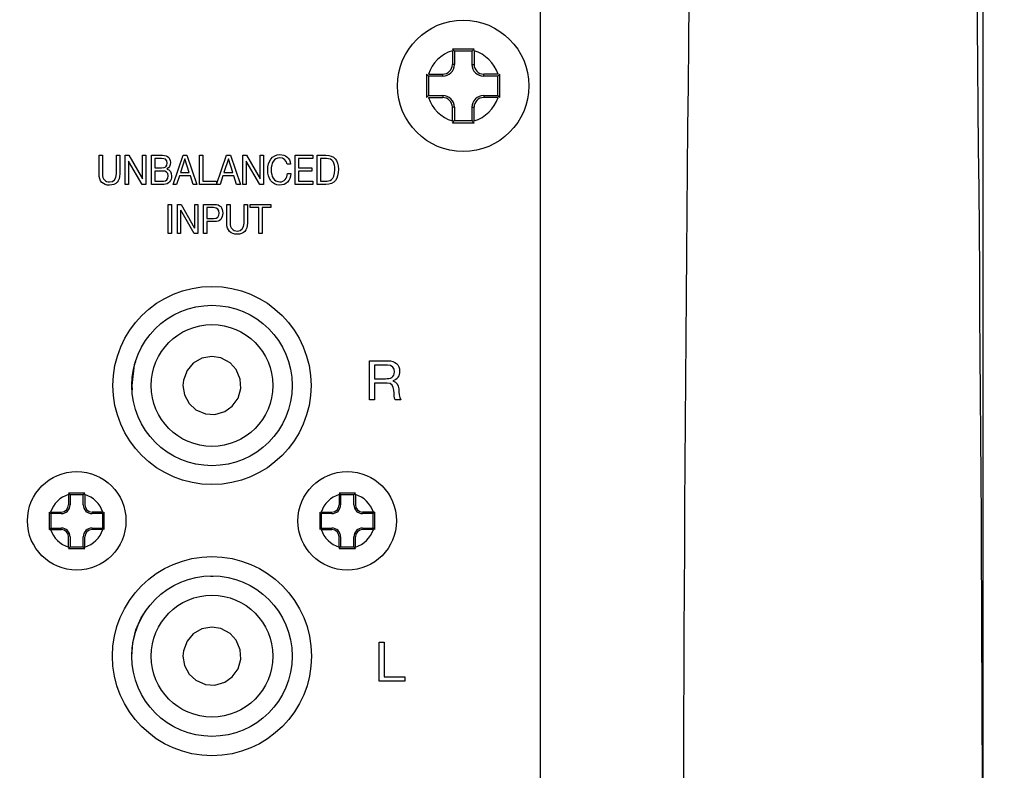
# Model space of a CAD drawing. Units: millimetres. Extents: x 5 to 1169, y 20 to 821.
# Drawn here: x 909 to 960, y 440 to 479 of the extents above; entities that cross this region are included whole.
import ezdxf
from ezdxf.enums import TextEntityAlignment as Align

# ---------------------------------------------------------------- set-up
doc = ezdxf.new("R2010")
doc.units = ezdxf.units.MM
for name, color, linetype in [('Default', 7, 'Continuous'), ('DV1_Default', 7, 'Continuous'), ('layer_1', 7, 'Continuous')]:
    doc.layers.add(name, color=color, linetype=linetype)
doc.styles.add('SEACAD_Solid_Edge_ISO', font='txt')
doc.styles.add('SEACAD_Solid_Edge_ISOI', font='seisoi.ttf')
doc.dimstyles.new('UNE', dxfattribs={"dimtxt": 10.5, "dimasz": 10.5, "dimexe": 5.25, "dimexo": 0, "dimgap": 2.625, "dimtad": 1, "dimdec": 0, "dimtxsty": 'SEACAD_Solid_Edge_ISO', "dimblk1": '_SE_FILLED', "dimblk2": '_SE_FILLED', "dimsah": 1, "dimcen": 5.25, "dimadec": 0, "dimazin": 0, "dimtfac": 0.7, "dimtdec": 3, "dimtmove": 0, "dimatfit": 3, "dimfxl": 1, "dimarcsym": 0})

# ---------------------------------------------------------------- blocks, each defined once
blk = doc.blocks.new('SE796')
at = {"layer": 'DV1_Default', "color": 7, "linetype": 'Continuous'}
blk.add_arc((6217.582, 421.332), 5274.294, 179.24371, 180.75629, dxfattribs=at)
blk.add_ellipse((915.09, 421.332), major_axis=(0, -500), ratio=0.087489, start_param=1.434122, end_param=1.707471, dxfattribs=at)
blk = doc.blocks.new('DMBLK164')
at = {"layer": 'Default', "linetype": 'Continuous'}
for points in [[(796.334, 541.842), (785.834, 540.092), (796.334, 538.342)], [(948.335, 541.842), (948.335, 538.342), (958.835, 540.092)]]:
    blk.add_hatch(color=7, dxfattribs=at).paths.add_polyline_path(points)
at = {"layer": 'Default', "color": 7, "linetype": 'Continuous'}
for p, q in [((785.834, 421.332), (785.834, 545.342)), ((958.835, 421.332), (958.835, 545.342)), ((785.834, 540.092), (958.835, 540.092))]:
    blk.add_line(p, q, dxfattribs=at)
at = {"layer": 'Default', "color": 7, "linetype": 'Continuous', "style": 'SEACAD_Solid_Edge_ISOI'}
blk.add_text('173', height=10.5, dxfattribs=at).set_placement((863.624, 553.217), align=Align.TOP_LEFT)
blk = doc.blocks.new('_SE_FILLED')
at = {"color": 0}
blk.add_line((0, 0), (-1, 0), dxfattribs=at)
blk.add_solid([(0, 0), (-1, -0.1665), (-1, 0.1665), (0, 0)], dxfattribs=at)
blk = doc.blocks.new('DMBLK165')
at = {"layer": 'Default', "linetype": 'Continuous'}
for points in [[(1001.75, 500.644), (1000, 511.144), (998.25, 500.644)], [(1001.75, 342.021), (998.25, 342.021), (1000, 331.521)]]:
    blk.add_hatch(color=7, dxfattribs=at).paths.add_polyline_path(points)
at = {"layer": 'Default', "color": 7, "linetype": 'Continuous'}
for p, q in [((872.334, 511.144), (1005.25, 511.144)), ((1000, 511.144), (1000, 331.521)), ((872.334, 331.521), (1005.25, 331.521))]:
    blk.add_line(p, q, dxfattribs=at)
at = {"layer": 'Default', "color": 7, "linetype": 'Continuous', "style": 'SEACAD_Solid_Edge_ISOI'}
blk.add_text('180', height=10.5, rotation=90, dxfattribs=at).set_placement((986.875, 412.383), align=Align.TOP_LEFT)

msp = doc.modelspace()

# ---------------------------------------------------------------- linework, layer by layer
at = {"layer": 'layer_1', "color": 7, "linetype": 'Continuous'}
for points in [[(935.933, 355.699), (935.933, 355.699), (935.933, 479.698), (935.933, 479.698)], [(931.372, 477.514), (930.788, 477.334), (930.326, 476.883), (930.131, 476.304)], [(931.372, 477.514), (931.372, 477.514), (931.372, 476.804), (931.372, 476.804)], [(932.493, 477.603), (932.493, 477.603), (931.373, 477.603), (931.373, 477.603)], [(931.373, 477.603), (931.373, 477.603), (931.477, 477.499), (931.477, 477.499)], [(932.389, 477.499), (932.389, 477.499), (931.477, 477.499), (931.477, 477.499)], [(931.477, 477.499), (931.477, 477.499), (931.477, 476.804), (931.477, 476.804)], [(932.493, 477.603), (932.493, 477.603), (932.389, 477.499), (932.389, 477.499)], [(932.389, 476.804), (932.389, 476.804), (932.389, 477.499), (932.389, 477.499)], [(933.734, 476.304), (933.539, 476.883), (933.078, 477.334), (932.493, 477.514)], [(932.493, 477.514), (932.493, 477.514), (932.493, 476.804), (932.493, 476.804)], [(930.872, 476.199), (931.206, 476.199), (931.477, 476.47), (931.477, 476.804)], [(930.872, 476.304), (931.149, 476.304), (931.372, 476.528), (931.372, 476.803)], [(931.477, 476.804), (931.477, 476.804), (931.372, 476.804), (931.372, 476.804)], [(932.388, 476.804), (932.388, 476.47), (932.659, 476.199), (932.993, 476.199)], [(932.389, 476.804), (932.389, 476.804), (932.493, 476.804), (932.493, 476.804)], [(932.493, 476.804), (932.493, 476.527), (932.717, 476.304), (932.993, 476.304)], [(930.032, 476.303), (930.032, 476.303), (930.137, 476.199), (930.137, 476.199)], [(930.032, 476.303), (930.032, 476.303), (930.032, 475.094), (930.032, 475.094)], [(930.131, 476.304), (930.131, 476.304), (930.872, 476.304), (930.872, 476.304)], [(930.137, 476.199), (930.137, 476.199), (930.137, 475.198), (930.137, 475.198)], [(930.872, 476.199), (930.872, 476.199), (930.137, 476.199), (930.137, 476.199)], [(930.872, 476.199), (930.872, 476.199), (930.872, 476.304), (930.872, 476.304)], [(932.993, 476.199), (932.993, 476.199), (932.993, 476.304), (932.993, 476.304)], [(933.734, 476.304), (933.734, 476.304), (932.993, 476.304), (932.993, 476.304)], [(933.728, 476.199), (933.728, 476.199), (932.993, 476.199), (932.993, 476.199)], [(933.833, 476.303), (933.833, 476.303), (933.728, 476.199), (933.728, 476.199)], [(933.728, 475.198), (933.728, 475.198), (933.728, 476.199), (933.728, 476.199)], [(933.833, 475.094), (933.833, 475.094), (933.833, 476.303), (933.833, 476.303)], [(930.032, 475.094), (930.032, 475.094), (930.137, 475.198), (930.137, 475.198)], [(930.131, 475.094), (930.131, 475.094), (930.872, 475.094), (930.872, 475.094)], [(930.132, 475.094), (930.326, 474.514), (930.788, 474.064), (931.372, 473.883)], [(930.137, 475.198), (930.137, 475.198), (930.872, 475.198), (930.872, 475.198)], [(931.477, 474.594), (931.477, 474.928), (931.206, 475.198), (930.872, 475.198)], [(930.872, 475.198), (930.872, 475.198), (930.872, 475.094), (930.872, 475.094)], [(931.372, 474.594), (931.372, 474.87), (931.149, 475.094), (930.872, 475.094)], [(932.993, 475.198), (932.659, 475.198), (932.388, 474.927), (932.388, 474.594)], [(932.493, 473.883), (933.077, 474.063), (933.539, 474.514), (933.734, 475.094)], [(932.993, 475.094), (932.717, 475.094), (932.493, 474.87), (932.493, 474.594)], [(932.993, 475.198), (932.993, 475.198), (932.993, 475.094), (932.993, 475.094)], [(932.993, 475.198), (932.993, 475.198), (933.728, 475.198), (933.728, 475.198)], [(933.734, 475.094), (933.734, 475.094), (932.993, 475.094), (932.993, 475.094)], [(933.833, 475.094), (933.833, 475.094), (933.728, 475.198), (933.728, 475.198)], [(931.372, 473.883), (931.372, 473.883), (931.372, 474.593), (931.372, 474.593)], [(931.477, 474.593), (931.477, 474.593), (931.372, 474.593), (931.372, 474.593)], [(931.477, 474.593), (931.477, 474.593), (931.477, 473.899), (931.477, 473.899)], [(932.389, 473.899), (932.389, 473.899), (932.389, 474.593), (932.389, 474.593)], [(932.389, 474.593), (932.389, 474.593), (932.493, 474.593), (932.493, 474.593)], [(932.493, 473.883), (932.493, 473.883), (932.493, 474.593), (932.493, 474.593)], [(931.373, 473.794), (931.373, 473.794), (931.477, 473.899), (931.477, 473.899)], [(931.477, 473.899), (931.477, 473.899), (932.389, 473.899), (932.389, 473.899)], [(932.493, 473.794), (932.493, 473.794), (932.389, 473.899), (932.389, 473.899)], [(931.373, 473.794), (931.373, 473.794), (932.493, 473.794), (932.493, 473.794)], [(913.09, 471.143), (913.09, 471.143), (913.09, 472.108), (913.09, 472.108)], [(913.09, 472.108), (913.09, 472.108), (913.268, 472.108), (913.268, 472.108)], [(913.268, 472.108), (913.268, 472.108), (913.268, 471.143), (913.268, 471.143)], [(913.985, 471.143), (913.985, 471.143), (913.985, 472.108), (913.985, 472.108)], [(913.985, 472.108), (913.985, 472.108), (914.162, 472.108), (914.162, 472.108)], [(914.162, 472.108), (914.162, 472.108), (914.162, 471.143), (914.162, 471.143)], [(914.445, 472.108), (914.445, 472.108), (914.633, 472.108), (914.633, 472.108)], [(914.445, 470.597), (914.445, 470.597), (914.445, 472.108), (914.445, 472.108)], [(914.613, 471.809), (914.613, 471.809), (914.613, 470.597), (914.613, 470.597)], [(915.313, 470.597), (915.313, 470.597), (914.616, 471.809), (914.616, 471.809)], [(914.633, 472.108), (914.633, 472.108), (915.335, 470.882), (915.335, 470.882)], [(915.339, 470.882), (915.339, 470.882), (915.339, 472.108), (915.339, 472.108)], [(915.339, 472.108), (915.339, 472.108), (915.508, 472.108), (915.508, 472.108)], [(915.508, 472.108), (915.508, 472.108), (915.508, 470.597), (915.508, 470.597)], [(915.796, 472.108), (915.796, 472.108), (916.279, 472.108), (916.279, 472.108)], [(915.796, 470.597), (915.796, 470.597), (915.796, 472.108), (915.796, 472.108)], [(916.328, 471.938), (916.328, 471.938), (915.973, 471.938), (915.973, 471.938)], [(915.973, 471.938), (915.973, 471.938), (915.973, 471.458), (915.973, 471.458)], [(916.916, 470.596), (916.916, 470.596), (917.437, 472.108), (917.437, 472.108)], [(917.531, 471.926), (917.531, 471.926), (917.305, 471.221), (917.305, 471.221)], [(917.437, 472.108), (917.437, 472.108), (917.634, 472.108), (917.634, 472.108)], [(917.757, 471.221), (917.757, 471.221), (917.534, 471.926), (917.534, 471.926)], [(917.634, 472.108), (917.634, 472.108), (918.155, 470.596), (918.155, 470.596)], [(918.286, 472.108), (918.286, 472.108), (918.463, 472.108), (918.463, 472.108)], [(918.286, 470.597), (918.286, 470.597), (918.286, 472.108), (918.286, 472.108)], [(918.463, 472.108), (918.463, 472.108), (918.463, 470.766), (918.463, 470.766)], [(919.165, 470.596), (919.165, 470.596), (919.686, 472.108), (919.686, 472.108)], [(919.781, 471.926), (919.781, 471.926), (919.554, 471.221), (919.554, 471.221)], [(919.686, 472.108), (919.686, 472.108), (919.883, 472.108), (919.883, 472.108)], [(920.006, 471.221), (920.006, 471.221), (919.784, 471.926), (919.784, 471.926)], [(919.883, 472.108), (919.883, 472.108), (920.404, 470.596), (920.404, 470.596)], [(920.533, 472.108), (920.533, 472.108), (920.722, 472.108), (920.722, 472.108)], [(920.533, 470.597), (920.533, 470.597), (920.533, 472.108), (920.533, 472.108)], [(920.702, 471.809), (920.702, 471.809), (920.702, 470.597), (920.702, 470.597)], [(921.401, 470.597), (921.401, 470.597), (920.705, 471.809), (920.705, 471.809)], [(920.722, 472.108), (920.722, 472.108), (921.424, 470.882), (921.424, 470.882)], [(921.428, 470.882), (921.428, 470.882), (921.428, 472.108), (921.428, 472.108)], [(921.428, 472.108), (921.428, 472.108), (921.596, 472.108), (921.596, 472.108)], [(921.596, 472.108), (921.596, 472.108), (921.596, 470.597), (921.596, 470.597)], [(923.233, 472.108), (923.233, 472.108), (924.154, 472.108), (924.154, 472.108)], [(923.233, 470.597), (923.233, 470.597), (923.233, 472.108), (923.233, 472.108)], [(924.154, 471.938), (924.154, 471.938), (923.411, 471.938), (923.411, 471.938)], [(923.411, 471.938), (923.411, 471.938), (923.411, 471.458), (923.411, 471.458)], [(924.154, 472.108), (924.154, 472.108), (924.154, 471.938), (924.154, 471.938)], [(924.374, 472.108), (924.374, 472.108), (924.832, 472.108), (924.832, 472.108)], [(924.374, 470.597), (924.374, 470.597), (924.374, 472.108), (924.374, 472.108)], [(924.851, 471.938), (924.851, 471.938), (924.552, 471.938), (924.552, 471.938)], [(924.552, 471.938), (924.552, 471.938), (924.552, 470.766), (924.552, 470.766)], [(915.973, 471.458), (915.973, 471.458), (916.328, 471.458), (916.328, 471.458)], [(922.999, 471.653), (922.999, 471.653), (922.821, 471.653), (922.821, 471.653)], [(923.411, 471.458), (923.411, 471.458), (924.103, 471.458), (924.103, 471.458)], [(924.103, 471.458), (924.103, 471.458), (924.103, 471.289), (924.103, 471.289)], [(916.378, 471.289), (916.378, 471.289), (915.973, 471.289), (915.973, 471.289)], [(915.973, 471.289), (915.973, 471.289), (915.973, 470.766), (915.973, 470.766)], [(917.249, 471.052), (917.249, 471.052), (917.099, 470.596), (917.099, 470.596)], [(917.813, 471.052), (917.813, 471.052), (917.249, 471.052), (917.249, 471.052)], [(917.305, 471.221), (917.305, 471.221), (917.757, 471.221), (917.757, 471.221)], [(917.959, 470.596), (917.959, 470.596), (917.813, 471.052), (917.813, 471.052)], [(919.498, 471.052), (919.498, 471.052), (919.349, 470.596), (919.349, 470.596)], [(920.062, 471.052), (920.062, 471.052), (919.498, 471.052), (919.498, 471.052)], [(919.554, 471.221), (919.554, 471.221), (920.006, 471.221), (920.006, 471.221)], [(920.208, 470.596), (920.208, 470.596), (920.062, 471.052), (920.062, 471.052)], [(922.834, 471.166), (922.834, 471.166), (923.012, 471.166), (923.012, 471.166)], [(924.103, 471.289), (924.103, 471.289), (923.411, 471.289), (923.411, 471.289)], [(923.411, 471.289), (923.411, 471.289), (923.411, 470.766), (923.411, 470.766)], [(914.613, 470.597), (914.613, 470.597), (914.445, 470.597), (914.445, 470.597)], [(915.508, 470.597), (915.508, 470.597), (915.313, 470.597), (915.313, 470.597)], [(916.44, 470.597), (916.44, 470.597), (915.796, 470.597), (915.796, 470.597)], [(915.973, 470.766), (915.973, 470.766), (916.417, 470.766), (916.417, 470.766)], [(917.099, 470.596), (917.099, 470.596), (916.916, 470.596), (916.916, 470.596)], [(918.155, 470.596), (918.155, 470.596), (917.959, 470.596), (917.959, 470.596)], [(919.169, 470.597), (919.169, 470.597), (918.286, 470.597), (918.286, 470.597)], [(918.463, 470.766), (918.463, 470.766), (919.169, 470.766), (919.169, 470.766)], [(919.349, 470.596), (919.349, 470.596), (919.165, 470.596), (919.165, 470.596)], [(919.169, 470.766), (919.169, 470.766), (919.169, 470.597), (919.169, 470.597)], [(920.404, 470.596), (920.404, 470.596), (920.208, 470.596), (920.208, 470.596)], [(920.702, 470.597), (920.702, 470.597), (920.533, 470.597), (920.533, 470.597)], [(921.596, 470.597), (921.596, 470.597), (921.401, 470.597), (921.401, 470.597)], [(924.16, 470.597), (924.16, 470.597), (923.233, 470.597), (923.233, 470.597)], [(923.411, 470.766), (923.411, 470.766), (924.16, 470.766), (924.16, 470.766)], [(924.16, 470.766), (924.16, 470.766), (924.16, 470.597), (924.16, 470.597)], [(924.832, 470.597), (924.832, 470.597), (924.374, 470.597), (924.374, 470.597)], [(924.552, 470.766), (924.552, 470.766), (924.847, 470.766), (924.847, 470.766)], [(916.669, 468.057), (916.669, 468.057), (916.669, 469.567), (916.669, 469.567)], [(916.669, 469.567), (916.669, 469.567), (916.846, 469.567), (916.846, 469.567)], [(916.846, 469.567), (916.846, 469.567), (916.846, 468.057), (916.846, 468.057)], [(917.143, 469.567), (917.143, 469.567), (917.332, 469.567), (917.332, 469.567)], [(917.143, 468.057), (917.143, 468.057), (917.143, 469.567), (917.143, 469.567)], [(917.312, 469.269), (917.312, 469.269), (917.312, 468.057), (917.312, 468.057)], [(918.011, 468.057), (918.011, 468.057), (917.315, 469.269), (917.315, 469.269)], [(917.332, 469.567), (917.332, 469.567), (918.034, 468.342), (918.034, 468.342)], [(918.038, 468.342), (918.038, 468.342), (918.038, 469.567), (918.038, 469.567)], [(918.038, 469.567), (918.038, 469.567), (918.206, 469.567), (918.206, 469.567)], [(918.206, 469.567), (918.206, 469.567), (918.206, 468.057), (918.206, 468.057)], [(918.494, 469.567), (918.494, 469.567), (919.079, 469.567), (919.079, 469.567)], [(918.494, 468.057), (918.494, 468.057), (918.494, 469.567), (918.494, 469.567)], [(919.019, 469.398), (919.019, 469.398), (918.672, 469.398), (918.672, 469.398)], [(918.672, 469.398), (918.672, 469.398), (918.672, 468.844), (918.672, 468.844)], [(919.697, 468.603), (919.697, 468.603), (919.697, 469.567), (919.697, 469.567)], [(919.697, 469.567), (919.697, 469.567), (919.875, 469.567), (919.875, 469.567)], [(919.875, 469.567), (919.875, 469.567), (919.875, 468.603), (919.875, 468.603)], [(920.592, 468.603), (920.592, 468.603), (920.592, 469.567), (920.592, 469.567)], [(920.592, 469.567), (920.592, 469.567), (920.769, 469.567), (920.769, 469.567)], [(920.769, 469.567), (920.769, 469.567), (920.769, 468.603), (920.769, 468.603)], [(920.912, 469.398), (920.912, 469.398), (920.912, 469.567), (920.912, 469.567)], [(920.912, 469.567), (920.912, 469.567), (921.978, 469.567), (921.978, 469.567)], [(921.356, 469.398), (921.356, 469.398), (920.912, 469.398), (920.912, 469.398)], [(921.356, 468.057), (921.356, 468.057), (921.356, 469.398), (921.356, 469.398)], [(921.978, 469.398), (921.978, 469.398), (921.533, 469.398), (921.533, 469.398)], [(921.533, 469.398), (921.533, 469.398), (921.533, 468.057), (921.533, 468.057)], [(921.978, 469.567), (921.978, 469.567), (921.978, 469.398), (921.978, 469.398)], [(918.672, 468.844), (918.672, 468.844), (919.019, 468.844), (919.019, 468.844)], [(919.079, 468.675), (919.079, 468.675), (918.672, 468.675), (918.672, 468.675)], [(918.672, 468.675), (918.672, 468.675), (918.672, 468.057), (918.672, 468.057)], [(916.846, 468.057), (916.846, 468.057), (916.669, 468.057), (916.669, 468.057)], [(917.312, 468.057), (917.312, 468.057), (917.143, 468.057), (917.143, 468.057)], [(918.206, 468.057), (918.206, 468.057), (918.011, 468.057), (918.011, 468.057)], [(918.672, 468.057), (918.672, 468.057), (918.494, 468.057), (918.494, 468.057)], [(921.533, 468.057), (921.533, 468.057), (921.356, 468.057), (921.356, 468.057)], [(918.917, 461.699), (918.917, 461.699), (918.406, 461.608), (918.406, 461.608)], [(919.393, 461.631), (919.393, 461.631), (918.917, 461.699), (918.917, 461.699)], [(919.87, 461.371), (919.87, 461.371), (919.393, 461.631), (919.393, 461.631)], [(914.915, 461.276), (914.915, 461.276), (914.783, 460.199), (914.783, 460.199)], [(914.977, 461.425), (914.977, 461.425), (914.915, 461.276), (914.915, 461.276)], [(917.967, 461.348), (917.967, 461.348), (917.649, 460.981), (917.649, 460.981)], [(918.406, 461.608), (918.406, 461.608), (917.967, 461.348), (917.967, 461.348)], [(920.189, 461.023), (920.189, 461.023), (919.87, 461.371), (919.87, 461.371)], [(927.082, 461.477), (927.082, 461.477), (928.03, 461.477), (928.03, 461.477)], [(927.082, 459.463), (927.082, 459.463), (927.082, 461.477), (927.082, 461.477)], [(928.016, 461.251), (928.016, 461.251), (927.35, 461.251), (927.35, 461.251)], [(927.35, 461.251), (927.35, 461.251), (927.35, 460.549), (927.35, 460.549)], [(917.649, 460.981), (917.649, 460.981), (917.456, 460.478), (917.456, 460.478)], [(920.4, 460.524), (920.4, 460.524), (920.189, 461.023), (920.189, 461.023)], [(914.783, 460.199), (914.783, 460.199), (914.811, 459.97), (914.811, 459.97)], [(917.456, 460.478), (917.456, 460.478), (917.433, 460.199), (917.433, 460.199)], [(917.433, 460.199), (917.433, 460.199), (917.51, 459.709), (917.51, 459.709)], [(920.426, 460.043), (920.426, 460.043), (920.4, 460.524), (920.4, 460.524)], [(927.35, 460.549), (927.35, 460.549), (927.908, 460.549), (927.908, 460.549)], [(928.004, 460.323), (928.004, 460.323), (927.35, 460.323), (927.35, 460.323)], [(927.35, 460.323), (927.35, 460.323), (927.35, 459.463), (927.35, 459.463)], [(917.51, 459.709), (917.51, 459.709), (917.75, 459.274), (917.75, 459.274)], [(920.288, 459.545), (920.288, 459.545), (920.426, 460.043), (920.426, 460.043)], [(917.75, 459.274), (917.75, 459.274), (918.101, 458.947), (918.101, 458.947)], [(919.594, 458.847), (919.594, 458.847), (919.986, 459.131), (919.986, 459.131)], [(919.986, 459.131), (919.986, 459.131), (920.288, 459.545), (920.288, 459.545)], [(927.35, 459.463), (927.35, 459.463), (927.082, 459.463), (927.082, 459.463)], [(928.712, 459.463), (928.712, 459.463), (928.414, 459.463), (928.414, 459.463)], [(918.101, 458.947), (918.101, 458.947), (918.601, 458.733), (918.601, 458.733)], [(918.601, 458.733), (918.601, 458.733), (919.073, 458.704), (919.073, 458.704)], [(919.073, 458.704), (919.073, 458.704), (919.594, 458.847), (919.594, 458.847)], [(911.513, 454.56), (911.074, 454.425), (910.728, 454.087), (910.582, 453.652)], [(912.353, 454.627), (912.353, 454.627), (911.513, 454.627), (911.513, 454.627)], [(911.513, 454.627), (911.513, 454.627), (911.591, 454.549), (911.591, 454.549)], [(911.513, 454.56), (911.513, 454.56), (911.513, 454.027), (911.513, 454.027)], [(912.274, 454.549), (912.274, 454.549), (911.591, 454.549), (911.591, 454.549)], [(911.591, 454.549), (911.591, 454.549), (911.591, 454.027), (911.591, 454.027)], [(912.353, 454.627), (912.353, 454.627), (912.274, 454.549), (912.274, 454.549)], [(912.274, 454.027), (912.274, 454.027), (912.274, 454.549), (912.274, 454.549)], [(913.284, 453.652), (913.138, 454.087), (912.791, 454.425), (912.353, 454.56)], [(912.353, 454.56), (912.353, 454.56), (912.353, 454.027), (912.353, 454.027)], [(925.512, 454.56), (925.074, 454.425), (924.728, 454.087), (924.582, 453.652)], [(926.353, 454.627), (926.353, 454.627), (925.513, 454.627), (925.513, 454.627)], [(925.513, 454.627), (925.513, 454.627), (925.591, 454.549), (925.591, 454.549)], [(925.513, 454.56), (925.513, 454.56), (925.513, 454.027), (925.513, 454.027)], [(926.275, 454.549), (926.275, 454.549), (925.591, 454.549), (925.591, 454.549)], [(925.591, 454.549), (925.591, 454.549), (925.591, 454.027), (925.591, 454.027)], [(926.353, 454.627), (926.353, 454.627), (926.275, 454.549), (926.275, 454.549)], [(926.275, 454.027), (926.275, 454.027), (926.275, 454.549), (926.275, 454.549)], [(927.284, 453.652), (927.137, 454.087), (926.791, 454.425), (926.353, 454.56)], [(926.353, 454.56), (926.353, 454.56), (926.353, 454.027), (926.353, 454.027)], [(911.137, 453.574), (911.388, 453.574), (911.591, 453.777), (911.591, 454.027)], [(911.137, 453.652), (911.344, 453.652), (911.512, 453.82), (911.512, 454.027)], [(912.274, 454.027), (912.274, 453.777), (912.478, 453.574), (912.728, 453.574)], [(912.353, 454.027), (912.353, 453.82), (912.521, 453.653), (912.728, 453.653)], [(925.137, 453.652), (925.345, 453.652), (925.512, 453.82), (925.512, 454.027)], [(925.137, 453.574), (925.388, 453.574), (925.591, 453.777), (925.591, 454.027)], [(926.274, 454.027), (926.274, 453.777), (926.477, 453.574), (926.728, 453.574)], [(926.353, 454.027), (926.353, 453.82), (926.521, 453.653), (926.728, 453.653)], [(910.507, 453.652), (910.507, 453.652), (910.507, 452.745), (910.507, 452.745)], [(910.507, 453.652), (910.507, 453.652), (910.586, 453.574), (910.586, 453.574)], [(910.582, 453.653), (910.582, 453.653), (911.138, 453.653), (911.138, 453.653)], [(910.586, 453.574), (910.586, 453.574), (910.586, 452.824), (910.586, 452.824)], [(911.138, 453.574), (911.138, 453.574), (910.586, 453.574), (910.586, 453.574)], [(913.284, 453.653), (913.284, 453.653), (912.728, 453.653), (912.728, 453.653)], [(913.28, 453.574), (913.28, 453.574), (912.728, 453.574), (912.728, 453.574)], [(913.358, 453.652), (913.358, 453.652), (913.28, 453.574), (913.28, 453.574)], [(913.28, 452.824), (913.28, 452.824), (913.28, 453.574), (913.28, 453.574)], [(913.358, 452.745), (913.358, 452.745), (913.358, 453.652), (913.358, 453.652)], [(924.507, 453.652), (924.507, 453.652), (924.507, 452.745), (924.507, 452.745)], [(924.507, 453.652), (924.507, 453.652), (924.586, 453.574), (924.586, 453.574)], [(924.582, 453.653), (924.582, 453.653), (925.137, 453.653), (925.137, 453.653)], [(924.586, 453.574), (924.586, 453.574), (924.586, 452.824), (924.586, 452.824)], [(925.137, 453.574), (925.137, 453.574), (924.586, 453.574), (924.586, 453.574)], [(927.283, 453.653), (927.283, 453.653), (926.728, 453.653), (926.728, 453.653)], [(927.279, 453.574), (927.279, 453.574), (926.728, 453.574), (926.728, 453.574)], [(927.358, 453.652), (927.358, 453.652), (927.279, 453.574), (927.279, 453.574)], [(927.279, 452.824), (927.279, 452.824), (927.279, 453.574), (927.279, 453.574)], [(927.358, 452.745), (927.358, 452.745), (927.358, 453.652), (927.358, 453.652)], [(910.507, 452.745), (910.507, 452.745), (910.586, 452.824), (910.586, 452.824)], [(910.582, 452.745), (910.728, 452.31), (911.075, 451.972), (911.513, 451.837)], [(910.582, 452.745), (910.582, 452.745), (911.138, 452.745), (911.138, 452.745)], [(910.586, 452.824), (910.586, 452.824), (911.138, 452.824), (911.138, 452.824)], [(911.591, 452.37), (911.591, 452.62), (911.388, 452.824), (911.137, 452.824)], [(911.513, 452.37), (911.513, 452.577), (911.344, 452.745), (911.138, 452.745)], [(912.728, 452.824), (912.478, 452.824), (912.274, 452.62), (912.274, 452.37)], [(912.353, 451.837), (912.791, 451.972), (913.138, 452.31), (913.284, 452.745)], [(912.728, 452.745), (912.521, 452.745), (912.353, 452.577), (912.353, 452.37)], [(912.728, 452.824), (912.728, 452.824), (913.28, 452.824), (913.28, 452.824)], [(913.284, 452.745), (913.284, 452.745), (912.728, 452.745), (912.728, 452.745)], [(913.358, 452.745), (913.358, 452.745), (913.28, 452.824), (913.28, 452.824)], [(924.507, 452.745), (924.507, 452.745), (924.586, 452.824), (924.586, 452.824)], [(924.582, 452.745), (924.728, 452.31), (925.074, 451.972), (925.513, 451.837)], [(924.582, 452.745), (924.582, 452.745), (925.137, 452.745), (925.137, 452.745)], [(924.586, 452.824), (924.586, 452.824), (925.137, 452.824), (925.137, 452.824)], [(925.591, 452.37), (925.591, 452.62), (925.388, 452.824), (925.137, 452.824)], [(925.512, 452.37), (925.512, 452.577), (925.345, 452.745), (925.137, 452.745)], [(926.728, 452.824), (926.477, 452.824), (926.275, 452.62), (926.275, 452.37)], [(926.353, 451.837), (926.791, 451.972), (927.138, 452.31), (927.284, 452.745)], [(926.728, 452.745), (926.521, 452.745), (926.353, 452.577), (926.353, 452.37)], [(926.728, 452.824), (926.728, 452.824), (927.279, 452.824), (927.279, 452.824)], [(927.283, 452.745), (927.283, 452.745), (926.728, 452.745), (926.728, 452.745)], [(927.358, 452.745), (927.358, 452.745), (927.279, 452.824), (927.279, 452.824)], [(911.513, 451.837), (911.513, 451.837), (911.513, 452.37), (911.513, 452.37)], [(911.591, 452.37), (911.591, 452.37), (911.591, 451.848), (911.591, 451.848)], [(912.274, 451.848), (912.274, 451.848), (912.274, 452.37), (912.274, 452.37)], [(912.353, 451.837), (912.353, 451.837), (912.353, 452.37), (912.353, 452.37)], [(925.513, 451.837), (925.513, 451.837), (925.513, 452.37), (925.513, 452.37)], [(925.591, 452.37), (925.591, 452.37), (925.591, 451.848), (925.591, 451.848)], [(926.275, 451.848), (926.275, 451.848), (926.275, 452.37), (926.275, 452.37)], [(926.353, 451.837), (926.353, 451.837), (926.353, 452.37), (926.353, 452.37)], [(911.513, 451.77), (911.513, 451.77), (911.591, 451.848), (911.591, 451.848)], [(911.513, 451.77), (911.513, 451.77), (912.353, 451.77), (912.353, 451.77)], [(911.591, 451.848), (911.591, 451.848), (912.274, 451.848), (912.274, 451.848)], [(912.353, 451.77), (912.353, 451.77), (912.274, 451.848), (912.274, 451.848)], [(925.513, 451.77), (925.513, 451.77), (925.591, 451.848), (925.591, 451.848)], [(925.513, 451.77), (925.513, 451.77), (926.353, 451.77), (926.353, 451.77)], [(925.591, 451.848), (925.591, 451.848), (926.275, 451.848), (926.275, 451.848)], [(926.353, 451.77), (926.353, 451.77), (926.275, 451.848), (926.275, 451.848)], [(918.854, 450.339), (918.854, 450.339), (918.989, 450.337), (918.989, 450.337)], [(915.276, 448.184), (915.276, 448.184), (915.552, 448.594), (915.552, 448.594)], [(914.996, 447.553), (914.996, 447.553), (915.276, 448.184), (915.276, 448.184)], [(914.835, 446.884), (914.835, 446.884), (914.996, 447.553), (914.996, 447.553)], [(917.967, 447.348), (917.967, 447.348), (917.649, 446.981), (917.649, 446.981)], [(918.406, 447.608), (918.406, 447.608), (917.967, 447.348), (917.967, 447.348)], [(918.917, 447.699), (918.917, 447.699), (918.406, 447.608), (918.406, 447.608)], [(919.393, 447.631), (919.393, 447.631), (918.917, 447.699), (918.917, 447.699)], [(919.87, 447.371), (919.87, 447.371), (919.393, 447.631), (919.393, 447.631)], [(920.189, 447.023), (920.189, 447.023), (919.87, 447.371), (919.87, 447.371)], [(914.783, 446.199), (914.783, 446.199), (914.835, 446.884), (914.835, 446.884)], [(917.649, 446.981), (917.649, 446.981), (917.456, 446.478), (917.456, 446.478)], [(920.4, 446.524), (920.4, 446.524), (920.189, 447.023), (920.189, 447.023)], [(927.583, 446.919), (927.583, 446.919), (927.851, 446.919), (927.851, 446.919)], [(927.583, 444.905), (927.583, 444.905), (927.583, 446.919), (927.583, 446.919)], [(927.851, 446.919), (927.851, 446.919), (927.851, 445.131), (927.851, 445.131)], [(917.456, 446.478), (917.456, 446.478), (917.433, 446.199), (917.433, 446.199)], [(920.426, 446.043), (920.426, 446.043), (920.4, 446.524), (920.4, 446.524)], [(917.433, 446.199), (917.433, 446.199), (917.51, 445.709), (917.51, 445.709)], [(920.288, 445.545), (920.288, 445.545), (920.426, 446.043), (920.426, 446.043)], [(917.51, 445.709), (917.51, 445.709), (917.75, 445.274), (917.75, 445.274)], [(919.986, 445.131), (919.986, 445.131), (920.288, 445.545), (920.288, 445.545)], [(917.75, 445.274), (917.75, 445.274), (918.101, 444.948), (918.101, 444.948)], [(918.101, 444.948), (918.101, 444.948), (918.601, 444.733), (918.601, 444.733)], [(919.073, 444.704), (919.073, 444.704), (919.594, 444.847), (919.594, 444.847)], [(919.594, 444.847), (919.594, 444.847), (919.986, 445.131), (919.986, 445.131)], [(928.917, 444.905), (928.917, 444.905), (927.583, 444.905), (927.583, 444.905)], [(927.851, 445.131), (927.851, 445.131), (928.917, 445.131), (928.917, 445.131)], [(928.917, 445.131), (928.917, 445.131), (928.917, 444.905), (928.917, 444.905)], [(918.601, 444.733), (918.601, 444.733), (919.073, 444.704), (919.073, 444.704)]]:
    msp.add_open_spline(points, degree=3, dxfattribs=at)
for points, knots in [([(931.933, 479.099), (930.055, 479.099), (928.533, 477.576), (928.533, 475.699), (928.533, 473.821), (930.055, 472.299), (931.933, 472.299), (933.811, 472.299), (935.333, 473.821), (935.333, 475.699), (935.333, 477.576), (933.811, 479.099), (931.933, 479.099)], [0, 0, 0, 0, 0.2, 0.2, 0.2, 0.4, 0.4, 0.4, 0.6, 0.6, 0.6, 1, 1, 1, 1]), ([(916.279, 472.108), (916.395, 472.108), (916.554, 472.108), (916.632, 472.052), (916.719, 471.993), (916.789, 471.888), (916.789, 471.737), (916.789, 471.576), (916.716, 471.456), (916.591, 471.399)], [0, 0, 0, 0, 0.333333, 0.333333, 0.333333, 0.666667, 0.666667, 0.666667, 1, 1, 1, 1]), ([(916.328, 471.458), (916.529, 471.458), (916.611, 471.538), (916.611, 471.7), (916.611, 471.911), (916.483, 471.938), (916.328, 471.938)], [0, 0, 0, 0, 0.5, 0.5, 0.5, 1, 1, 1, 1]), ([(923.012, 471.166), (922.976, 470.788), (922.773, 470.561), (922.435, 470.561), (922.022, 470.561), (921.819, 470.908), (921.819, 471.348), (921.819, 471.788), (922.039, 472.144), (922.45, 472.144), (922.728, 472.144), (922.96, 471.974), (922.999, 471.653)], [0, 0, 0, 0, 0.25, 0.25, 0.25, 0.5, 0.5, 0.5, 0.75, 0.75, 0.75, 1, 1, 1, 1]), ([(922.821, 471.653), (922.782, 471.866), (922.635, 471.974), (922.448, 471.974), (922.13, 471.974), (921.996, 471.678), (921.996, 471.363), (921.996, 471.018), (922.13, 470.73), (922.45, 470.73), (922.682, 470.73), (922.82, 470.916), (922.834, 471.166)], [0, 0, 0, 0, 0.25, 0.25, 0.25, 0.5, 0.5, 0.5, 0.75, 0.75, 0.75, 1, 1, 1, 1]), ([(924.832, 472.108), (925.243, 472.108), (925.473, 471.873), (925.473, 471.388), (925.473, 470.883), (925.277, 470.597), (924.832, 470.597)], [0, 0, 0, 0, 0.5, 0.5, 0.5, 1, 1, 1, 1]), ([(924.847, 470.766), (924.969, 470.766), (925.295, 470.804), (925.295, 471.361), (925.295, 471.72), (925.178, 471.938), (924.851, 471.938)], [0, 0, 0, 0, 0.5, 0.5, 0.5, 1, 1, 1, 1]), ([(916.591, 471.394), (916.755, 471.355), (916.845, 471.217), (916.845, 471.031), (916.845, 470.811), (916.703, 470.597), (916.44, 470.597)], [0, 0, 0, 0, 0.5, 0.5, 0.5, 1, 1, 1, 1]), ([(914.162, 471.143), (914.162, 470.76), (913.972, 470.561), (913.638, 470.561), (913.294, 470.561), (913.09, 470.741), (913.09, 471.143)], [0, 0, 0, 0, 0.5, 0.5, 0.5, 1, 1, 1, 1]), ([(913.268, 471.143), (913.268, 470.874), (913.401, 470.73), (913.638, 470.73), (913.863, 470.73), (913.985, 470.874), (913.985, 471.143)], [0, 0, 0, 0, 0.5, 0.5, 0.5, 1, 1, 1, 1]), ([(916.417, 470.766), (916.572, 470.766), (916.668, 470.87), (916.668, 471.037), (916.668, 471.234), (916.528, 471.289), (916.378, 471.289)], [0, 0, 0, 0, 0.5, 0.5, 0.5, 1, 1, 1, 1]), ([(919.019, 468.844), (919.221, 468.842), (919.31, 468.941), (919.31, 469.121), (919.31, 469.301), (919.221, 469.398), (919.019, 469.398)], [0, 0, 0, 0, 0.5, 0.5, 0.5, 1, 1, 1, 1]), ([(919.079, 469.567), (919.346, 469.567), (919.488, 469.403), (919.488, 469.121), (919.488, 468.84), (919.346, 468.673), (919.079, 468.675)], [0, 0, 0, 0, 0.5, 0.5, 0.5, 1, 1, 1, 1]), ([(920.769, 468.603), (920.769, 468.22), (920.579, 468.022), (920.245, 468.022), (919.901, 468.022), (919.697, 468.201), (919.697, 468.603)], [0, 0, 0, 0, 0.5, 0.5, 0.5, 1, 1, 1, 1]), ([(919.875, 468.603), (919.875, 468.334), (920.008, 468.19), (920.245, 468.19), (920.47, 468.19), (920.592, 468.334), (920.592, 468.603)], [0, 0, 0, 0, 0.5, 0.5, 0.5, 1, 1, 1, 1]), ([(918.933, 455.072), (921.764, 455.072), (924.06, 457.367), (924.06, 463.03), (921.764, 465.325), (918.933, 465.325), (916.102, 465.325), (913.806, 463.03), (913.806, 460.199), (913.806, 457.367), (916.102, 455.072), (918.933, 455.072)], [0, 0, 0, 0, 0.2, 0.2, 0.4, 0.4, 0.4, 0.6, 0.6, 0.6, 1, 1, 1, 1]), ([(918.933, 464.349), (916.641, 464.349), (914.783, 462.491), (914.783, 457.907), (916.641, 456.049), (921.225, 456.049), (923.083, 457.907), (923.083, 460.199), (923.083, 462.491), (921.225, 464.349), (918.933, 464.349)], [0, 0, 0, 0, 0.2, 0.2, 0.4, 0.4, 0.6, 0.6, 0.6, 1, 1, 1, 1]), ([(918.933, 457.049), (920.673, 457.049), (922.083, 458.459), (922.083, 460.199), (922.083, 461.938), (920.673, 463.349), (918.933, 463.349), (917.193, 463.349), (915.783, 461.938), (915.783, 460.199), (915.783, 458.459), (917.193, 457.049), (918.933, 457.049)], [0, 0, 0, 0, 0.2, 0.2, 0.2, 0.4, 0.4, 0.4, 0.6, 0.6, 0.6, 1, 1, 1, 1]), ([(927.908, 460.549), (928.156, 460.549), (928.374, 460.614), (928.374, 460.907), (928.374, 461.107), (928.267, 461.251), (928.016, 461.251)], [0, 0, 0, 0, 0.5, 0.5, 0.5, 1, 1, 1, 1]), ([(928.03, 461.477), (928.411, 461.477), (928.642, 461.274), (928.642, 460.95), (928.642, 460.704), (928.537, 460.507), (928.292, 460.439)], [0, 0, 0, 0, 0.5, 0.5, 0.5, 1, 1, 1, 1]), ([(928.414, 459.463), (928.337, 459.545), (928.38, 459.762), (928.34, 459.96), (928.309, 460.154), (928.264, 460.323), (928.004, 460.323)], [0, 0, 0, 0, 0.5, 0.5, 0.5, 1, 1, 1, 1]), ([(928.292, 460.433), (928.527, 460.388), (928.571, 460.214), (928.594, 460.019), (928.608, 459.824), (928.6, 459.599), (928.712, 459.463)], [0, 0, 0, 0, 0.5, 0.5, 0.5, 1, 1, 1, 1]), ([(911.933, 455.749), (910.525, 455.749), (909.383, 454.607), (909.383, 453.198), (909.383, 451.79), (910.525, 450.649), (913.341, 450.649), (914.483, 451.79), (914.483, 453.198), (914.483, 454.607), (913.341, 455.749), (911.933, 455.749)], [0, 0, 0, 0, 0.2, 0.2, 0.2, 0.4, 0.4, 0.6, 0.6, 0.6, 1, 1, 1, 1]), ([(925.933, 455.749), (924.524, 455.749), (923.382, 454.607), (923.382, 453.198), (923.382, 451.79), (924.524, 450.649), (927.341, 450.649), (928.483, 451.79), (928.483, 453.198), (928.483, 454.607), (927.341, 455.749), (925.933, 455.749)], [0, 0, 0, 0, 0.2, 0.2, 0.2, 0.4, 0.4, 0.6, 0.6, 0.6, 1, 1, 1, 1]), ([(918.933, 441.049), (921.777, 441.049), (924.083, 443.354), (924.083, 446.199), (924.083, 449.043), (921.777, 451.349), (918.933, 451.349), (916.088, 451.349), (913.783, 449.043), (913.783, 446.199), (913.783, 443.354), (916.088, 441.049), (918.933, 441.049)], [0, 0, 0, 0, 0.2, 0.2, 0.2, 0.4, 0.4, 0.4, 0.6, 0.6, 0.6, 1, 1, 1, 1]), ([(918.933, 450.349), (916.641, 450.349), (914.783, 448.491), (914.783, 443.907), (916.641, 442.049), (921.225, 442.049), (923.083, 443.907), (923.083, 446.199), (923.083, 448.491), (921.225, 450.349), (918.933, 450.349)], [0, 0, 0, 0, 0.2, 0.2, 0.4, 0.4, 0.6, 0.6, 0.6, 1, 1, 1, 1]), ([(918.933, 443.049), (920.673, 443.049), (922.083, 444.459), (922.083, 446.199), (922.083, 447.938), (920.673, 449.349), (918.933, 449.349), (917.193, 449.349), (915.783, 447.938), (915.783, 446.199), (915.783, 444.459), (917.193, 443.049), (918.933, 443.049)], [0, 0, 0, 0, 0.2, 0.2, 0.2, 0.4, 0.4, 0.4, 0.6, 0.6, 0.6, 1, 1, 1, 1])]:
    msp.add_open_spline(points, degree=3, knots=knots, dxfattribs=at)

# ---------------------------------------------------------------- block references
at = {"layer": 'Default'}
msp.add_blockref('SE796', (0, 0), dxfattribs=at)

# ---------------------------------------------------------------- dimensions: what is measured, and where the dimension line sits
at = {"layer": 'Default', "color": 7, "linetype": 'Continuous'}
dim = msp.add_linear_dim(base=(785.834, 540.092), p1=(785.834, 421.332), p2=(958.835, 421.332), angle=0, text='\\A1;<>', dimstyle='UNE', override={"dimdec": 2}, dxfattribs=at)
dim.commit()
dim.dimension.update_dxf_attribs({"geometry": 'DMBLK164', "text_midpoint": (872.334, 540.092), "dimtype": 161})
dim = msp.add_linear_dim(base=(1000, 511.144), p1=(872.334, 511.144), p2=(872.334, 331.521), angle=270, text='\\A1;<>', dimstyle='UNE', dxfattribs=at)
dim.commit()
dim.dimension.update_dxf_attribs({"geometry": 'DMBLK165', "text_midpoint": (1000, 421.332), "dimtype": 161})

doc.saveas('drawing.dxf')
